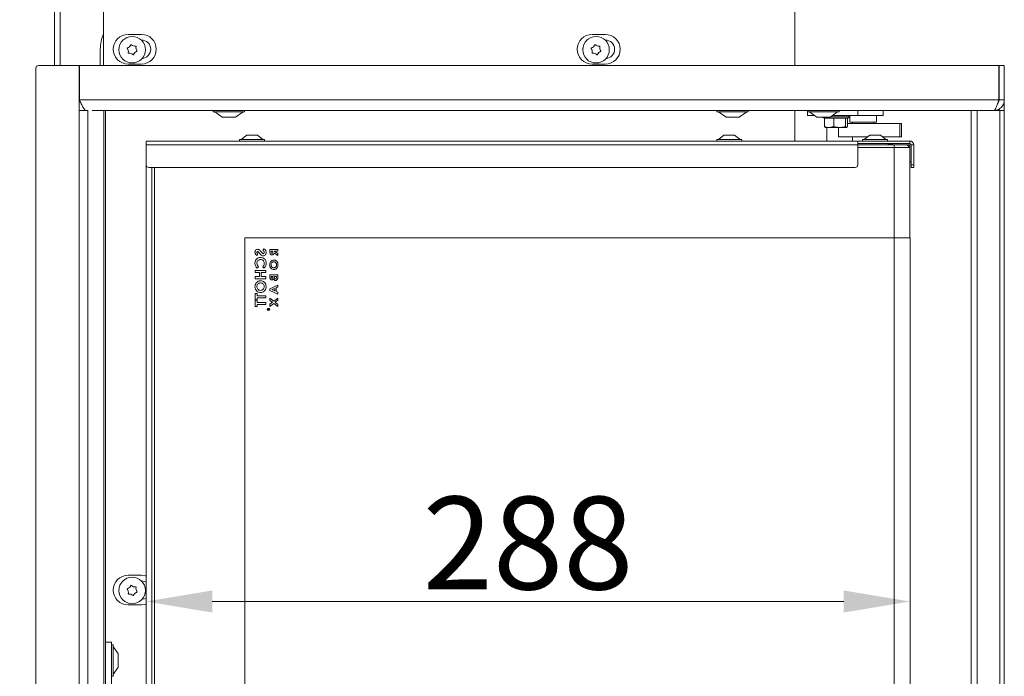
# Model space of a CAD drawing. Extents: x -2732 to 288, y -1063 to 1311.
# Drawn here: x -185 to 186, y 493 to 740 of the extents above; entities that cross this region are included whole.
import ezdxf

# ---------------------------------------------------------------- set-up
doc = ezdxf.new("R2010")
doc.units = 0
doc.header["$LTSCALE"] = 5
doc.layers.add('LAYER14', color=30, linetype='Continuous')
doc.layers.add('SLD-0', color=7, linetype='Continuous')
doc.styles.add('Brunner 2014', font='arial.ttf', dxfattribs={"height": 35})
doc.dimstyles.new('Brunner 2014', dxfattribs={"dimscale": 5, "dimtxt": 35, "dimasz": 5, "dimexe": 3.175, "dimexo": 0, "dimgap": 0.762, "dimtad": 1, "dimdec": 0, "dimrnd": 1e-08, "dimtxsty": 'Brunner 2014', "dimcen": 0.09, "dimdle": 10, "dimclrd": 7, "dimclre": 7, "dimclrt": 7, "dimadec": 1, "dimazin": 2, "dimtfac": 0.666667, "dimtdec": 0, "dimtmove": 0, "dimatfit": 3, "dimldrblk": 'Filled-1', "dimfxl": 1, "dimtolj": 1, "dimlwd": 5, "dimlwe": 5, "dimarcsym": 0})

# ---------------------------------------------------------------- blocks, each defined once
blk = doc.blocks.new('*D81')
at = {"layer": 'Defpoints', "color": 0, "lineweight": 5}
for p in [(-137.56, 685.54), (150.64, 658.04), (-137.56, 520.82)]:
    blk.add_point(p, dxfattribs=at)
at = {"layer": 'SLD-0', "color": 7, "linetype": 'Continuous', "lineweight": 5}
for p, q in [((-137.56, 685.54), (-137.56, 504.95)), ((150.64, 658.04), (150.64, 504.95)), ((125.64, 520.82), (-112.56, 520.82))]:
    blk.add_line(p, q, dxfattribs=at)
at = {"layer": 'SLD-0', "color": 7, "lineweight": 5}
for points in [[(-112.56, 524.99), (-112.56, 516.66), (-137.56, 520.82)], [(125.64, 524.99), (125.64, 516.66), (150.64, 520.82)]]:
    blk.add_solid(points, dxfattribs=at)
at = {"layer": 'SLD-0', "color": 7, "insert": (6.54, 560.37), "char_height": 35, "attachment_point": 2, "style": 'Brunner 2014'}
blk.add_mtext('\\A1;288', dxfattribs=at)
blk = doc.blocks.new('Filled-1')
at = {"color": 0}
for p, q in [((0, 0), (-1, 0.167)), ((-1, 0.167), (-1, -0.167)), ((-1, 0), (0, 0)), ((-1, -0.167), (0, 0))]:
    blk.add_line(p, q, dxfattribs=at)
at = {"color": 0, "flags": 128}
blk.add_lwpolyline([(-1, -0.167), (0, 0), (-1, 0.167), (-1, -0.167)], dxfattribs=at)
at = {"color": 0}
blk.add_solid([(-1, -0.167), (0, 0), (-1, 0.167), (-1, -0.167)], dxfattribs=at)
blk = doc.blocks.new('*D84')
at = {"layer": 'Defpoints', "color": 0, "lineweight": 5}
for p in [(-384.35, 1199.79), (-159.63, 1199.79), (-199.5, 105.14)]:
    blk.add_point(p, dxfattribs=at)
at = {"layer": 'SLD-0', "color": 7, "linetype": 'Continuous', "lineweight": 5}
for p, q in [((-159.63, 1199.79), (-400.22, 1199.79)), ((-384.35, 130.14), (-384.35, 1174.79)), ((-199.5, 105.14), (-400.22, 105.14))]:
    blk.add_line(p, q, dxfattribs=at)
at = {"layer": 'SLD-0', "color": 7, "lineweight": 5}
for points in [[(-388.52, 1174.79), (-380.18, 1174.79), (-384.35, 1199.79)], [(-388.52, 130.14), (-380.18, 130.14), (-384.35, 105.14)]]:
    blk.add_solid(points, dxfattribs=at)
at = {"layer": 'SLD-0', "color": 7, "insert": (-423.9, 652.46), "char_height": 35, "attachment_point": 2, "rotation": 90, "style": 'Brunner 2014'}
blk.add_mtext('\\A1;1095', dxfattribs=at)

msp = doc.modelspace()

# ---------------------------------------------------------------- linework, layer by layer
at = {"color": 7, "linetype": 'Continuous', "lineweight": 0}
for p, q in [((-172.09, 723.04), (-172.09, 838.74)), ((-169.97, 723.04), (-169.97, 838.74)), ((107.19, 780.14), (107.19, 723.04)), ((-153.56, 774.14), (-153.56, 723.04)), ((-139.31, 734.74), (-144.31, 734.74)), ((-139.4, 732.64), (-139.31, 732.64)), ((35.69, 734.74), (30.69, 734.74)), ((35.6, 732.64), (35.69, 732.64)), ((-154.81, 723.04), (-154.81, 729.14)), ((-144.31, 723.54), (-139.31, 723.54)), ((30.69, 723.54), (35.69, 723.54)), ((107.19, 706.04), (107.19, 694.54)), ((111.94, 706.04), (111.94, 704.14)), ((130.94, 704.14), (130.94, 706.04)), ((140.44, 706.04), (140.44, 704.14)), ((111.94, 704.14), (114.59, 704.14)), ((118.19, 703.14), (117.79, 703.54)), ((118.19, 703.14), (118.35, 703.14)), ((118.35, 703.14), (118.35, 700)), ((118.35, 703.14), (118.54, 703.14)), ((118.54, 703.14), (121.7, 703.14)), ((127.69, 703.64), (120.6, 703.64)), ((127.94, 704.14), (121.32, 704.14)), ((121.7, 703.14), (121.89, 703.14)), ((121.89, 703.14), (121.89, 700)), ((121.89, 703.14), (122.12, 703.14)), ((122.12, 703.14), (126, 703.14)), ((126, 703.14), (126.23, 703.14)), ((126.23, 703.14), (127.19, 703.14)), ((126.23, 703.14), (126.23, 700)), ((126.23, 703.14), (126.27, 703.14)), ((127.03, 703.14), (127.03, 700)), ((127.69, 703.64), (127.19, 703.14)), ((127.69, 704.14), (127.69, 703.64)), ((127.94, 701.64), (127.94, 704.14)), ((127.94, 704.14), (130.94, 704.14)), ((130.94, 704.14), (133.65, 704.14)), ((133.65, 704.14), (140.44, 704.14)), ((137.94, 704.14), (137.94, 701.64)), ((118.35, 700), (118.75, 699.64)), ((120.12, 699.64), (118.69, 699.64)), ((121.89, 700), (120.12, 699.64)), ((120.12, 699.64), (124.06, 699.64)), ((123.61, 696.14), (123.61, 699.64)), ((124.06, 699.64), (126.63, 699.64)), ((127.03, 700), (126.63, 699.64)), ((127.32, 701.14), (127.03, 701.14)), ((127.99, 701.14), (127.32, 701.14)), ((137.94, 701.64), (127.94, 701.64)), ((129.57, 701.14), (127.99, 701.14)), ((128.94, 701.14), (128.94, 701.64)), ((131.58, 701.14), (129.57, 701.14)), ((133.26, 701.14), (131.58, 701.14)), ((135.94, 701.14), (133.26, 701.14)), ((137.13, 701.14), (135.94, 701.14)), ((136.94, 701.64), (136.94, 701.14)), ((137.76, 701.14), (137.13, 701.14)), ((146.8, 701.14), (137.76, 701.14)), ((146.8, 696.14), (146.8, 701.14)), ((147.46, 701.14), (146.8, 701.14)), ((147.46, 701.14), (147.46, 696.14)), ((-102.26, 694.54), (-102.26, 695.09)), ((-102.26, 695.09), (-92.86, 695.09)), ((-101.66, 695.09), (-99.56, 696.74)), ((-99.56, 696.74), (-95.56, 696.74)), ((-95.56, 696.74), (-93.46, 695.09)), ((-92.86, 695.09), (-92.86, 694.54)), ((77.74, 694.54), (77.74, 695.09)), ((77.74, 695.09), (87.14, 695.09)), ((78.34, 695.09), (80.44, 696.74)), ((80.44, 696.74), (84.44, 696.74)), ((84.44, 696.74), (86.54, 695.09)), ((87.14, 695.09), (87.14, 694.54)), ((126.74, 696.14), (123.61, 696.14)), ((127.32, 696.14), (126.74, 696.14)), ((127.99, 696.14), (127.32, 696.14)), ((129.57, 696.14), (127.99, 696.14)), ((128.94, 694.54), (128.94, 696.14)), ((131.58, 696.14), (129.57, 696.14)), ((133.26, 696.14), (131.58, 696.14)), ((132.74, 694.54), (132.74, 695.09)), ((132.74, 695.09), (142.14, 695.09)), ((134.65, 696.14), (133.26, 696.14)), ((133.34, 695.09), (135.44, 696.74)), ((135.44, 696.74), (139.44, 696.74)), ((139.44, 696.74), (141.54, 695.09)), ((146.8, 696.14), (140.2, 696.14)), ((142.14, 695.09), (142.14, 694.54)), ((147.46, 696.14), (146.8, 696.14)), ((-137.56, 694.54), (-137.56, 693.04)), ((130.94, 694.54), (-137.56, 694.54)), ((-137.56, 693.04), (130.94, 693.04)), ((-137.56, 693.04), (-137.56, 685.54)), ((130.94, 694.54), (133.74, 694.54)), ((130.94, 693.04), (130.94, 694.54)), ((142.44, 693.54), (130.94, 693.54)), ((144.64, 693.04), (130.94, 693.04)), ((130.94, 685.54), (130.94, 693.04)), ((130.94, 692.04), (144.64, 692.04)), ((134.45, 694.54), (133.74, 694.54)), ((145.94, 694.54), (134.45, 694.54)), ((145.94, 693.54), (142.44, 693.54)), ((142.94, 693.48), (142.94, 693.04)), ((144.04, 693.54), (150.44, 693.54)), ((144.04, 693.04), (144.04, 693.54)), ((144.64, 693.04), (144.64, 692.04)), ((149.54, 693.04), (144.64, 693.04)), ((144.64, 692.04), (150.54, 692.04)), ((144.64, 658.04), (144.64, 692.04)), ((145.94, 694.54), (146.14, 694.54)), ((150.54, 694.54), (146.14, 694.54)), ((150.54, 693.54), (146.14, 693.54)), ((150.24, 693.04), (149.54, 693.04)), ((149.54, 693.04), (150.54, 692.04)), ((150.54, 693.54), (150.54, 694.54)), ((150.54, 692.04), (150.54, 692.74)), ((150.54, 658.04), (150.54, 692.04)), ((151.04, 693.04), (152.04, 693.04)), ((151.04, 685.54), (151.04, 693.04)), ((151.04, 692.94), (151.04, 686.54)), ((152.04, 685.54), (152.04, 693.04)), ((-137.56, 685.54), (-137.56, 488.54)), ((-136.56, 684.54), (129.94, 684.54)), ((-135.36, 684.54), (-135.36, 488.54)), ((-134.36, 488.54), (-134.36, 684.54)), ((151.04, 686.54), (150.54, 686.54)), ((152.04, 685.54), (151.04, 685.54)), ((151.04, 685.54), (151.04, 684.54)), ((151.04, 684.54), (152.04, 684.54)), ((152.04, 684.54), (152.04, 685.54)), ((-100.36, 658.04), (-100.36, 309.04)), ((144.64, 658.04), (-100.36, 658.04)), ((144.64, 309.04), (144.64, 658.04)), ((150.64, 658.04), (144.64, 658.04)), ((150.64, 309.04), (150.64, 658.04)), ((-93.11, 653.89), (-93.49, 653.22)), ((-95.83, 651.32), (-95.34, 651.9)), ((-90.86, 653.62), (-90.86, 652.91)), ((-87.86, 653.62), (-90.86, 653.62)), ((-90.32, 652.78), (-90.32, 652.96)), ((-90.32, 652.96), (-89.71, 652.96)), ((-89.71, 652.96), (-89.71, 652.75)), ((-89.23, 652.21), (-87.86, 651.37)), ((-89.17, 652.96), (-87.86, 652.96)), ((-89.17, 652.91), (-89.17, 652.96)), ((-87.86, 652.11), (-89.17, 652.91)), ((-87.86, 652.96), (-87.86, 653.62)), ((-87.86, 651.37), (-87.86, 652.11)), ((-95.67, 646.55), (-95.17, 647.11)), ((-93.56, 647.11), (-93.02, 646.57)), ((-92.36, 645.73), (-96.36, 645.73)), ((-96.36, 645.73), (-96.36, 644.91)), ((-96.36, 644.91), (-94.82, 644.91)), ((-96.36, 643.42), (-96.36, 642.6)), ((-94.82, 643.42), (-96.36, 643.42)), ((-96.36, 642.6), (-92.36, 642.6)), ((-94.82, 644.91), (-94.82, 643.42)), ((-94.11, 643.42), (-94.11, 644.91)), ((-94.11, 644.91), (-92.36, 644.91)), ((-92.36, 643.42), (-94.11, 643.42)), ((-92.36, 644.91), (-92.36, 645.73)), ((-92.36, 642.6), (-92.36, 643.42)), ((-90.86, 644.04), (-90.86, 643.49)), ((-87.86, 644.04), (-90.86, 644.04)), ((-90.32, 643.39), (-89.67, 643.39)), ((-90.32, 643.22), (-90.32, 643.39)), ((-89.67, 643.39), (-89.67, 643.24)), ((-89.17, 643.25), (-89.17, 643.39)), ((-89.17, 643.39), (-88.4, 643.39)), ((-88.4, 643.39), (-88.4, 643.22)), ((-87.86, 643.07), (-87.86, 644.04)), ((-87.86, 640.17), (-90.86, 638.82)), ((-90.06, 638.48), (-89.02, 638.96)), ((-89.02, 638.96), (-89.02, 638)), ((-88.48, 639.2), (-87.86, 639.47)), ((-88.48, 637.76), (-88.48, 639.2)), ((-87.86, 639.47), (-87.86, 640.17)), ((-95.64, 636.96), (-96.36, 636.96)), ((-96.36, 636.96), (-96.36, 634.6)), ((-95.64, 636.19), (-95.64, 636.96)), ((-92.36, 636.19), (-95.64, 636.19)), ((-95.64, 634.6), (-95.64, 635.37)), ((-95.64, 635.37), (-92.36, 635.37)), ((-92.36, 635.37), (-92.36, 636.19)), ((-90.86, 638.82), (-90.86, 638.14)), ((-90.86, 638.14), (-87.86, 636.79)), ((-90.86, 635.21), (-90.86, 634.43)), ((-89.39, 634.08), (-90.86, 635.21)), ((-89.02, 638), (-90.06, 638.48)), ((-87.86, 635.25), (-89.39, 634.08)), ((-87.86, 637.49), (-88.48, 637.76)), ((-87.86, 636.79), (-87.86, 637.49)), ((-87.86, 634.47), (-87.86, 635.25)), ((-96.36, 634.6), (-95.64, 634.6)), ((-95.64, 634.45), (-96.36, 634.45)), ((-96.36, 634.45), (-96.36, 632.09)), ((-96.36, 632.09), (-95.64, 632.09)), ((-95.64, 633.68), (-95.64, 634.45)), ((-92.36, 633.68), (-95.64, 633.68)), ((-95.64, 632.86), (-92.36, 632.86)), ((-95.64, 632.09), (-95.64, 632.86)), ((-92.36, 632.86), (-92.36, 633.68)), ((-90.86, 634.43), (-89.9, 633.69)), ((-89.9, 633.69), (-90.86, 632.95)), ((-90.86, 632.17), (-89.39, 633.3)), ((-90.86, 632.95), (-90.86, 632.17)), ((-89.39, 633.3), (-87.86, 632.14)), ((-88.88, 633.69), (-87.86, 634.47)), ((-87.86, 632.92), (-88.88, 633.69)), ((-87.86, 632.14), (-87.86, 632.92)), ((-91.61, 631.16), (-91.61, 631.06)), ((-91.11, 631.16), (-91.61, 631.16)), ((-91.56, 631.11), (-91.39, 631.11)), ((-91.56, 631.02), (-91.56, 631.11)), ((-91.39, 631.11), (-91.39, 631.02)), ((-91.34, 631.07), (-91.34, 631.11)), ((-91.34, 631.11), (-91.11, 631.11)), ((-91.11, 630.89), (-91.34, 631.07)), ((-91.34, 631.02), (-91.11, 630.83)), ((-91.11, 631.11), (-91.11, 631.16)), ((-91.11, 630.83), (-91.11, 630.89)), ((-139.31, 530.74), (-144.31, 530.74)), ((-139.4, 528.64), (-139.31, 528.64)), ((-144.31, 519.54), (-139.31, 519.54)), ((-150.56, 505.54), (-152.81, 505.54)), ((-150.56, 499.54), (-150.56, 505.54)), ((-150.56, 504.44), (-150.01, 504.44)), ((-150.01, 504.44), (-150.01, 492.64)), ((-150.01, 503.84), (-148.06, 501.04)), ((-150.56, 465.54), (-150.56, 499.54)), ((-148.06, 501.04), (-148.06, 496.04)), ((-148.06, 496.04), (-150.01, 493.24)), ((-150.01, 492.64), (-150.56, 492.64))]:
    msp.add_line(p, q, dxfattribs=at)
at = {"color": 7, "linetype": 'Continuous', "lineweight": 0, "flags": 128}
for points in [[(-147.81, 729.07), (-147.76, 729.75), (-147.73, 729.9)], [(27.19, 729.07), (27.24, 729.75), (27.27, 729.9)], [(-137.56, 530.46), (-137.86, 530.55), (-139.31, 530.74)], [(-139.31, 528.64), (-138.12, 528.43), (-137.56, 528.17)], [(-147.81, 525.07), (-147.76, 525.75), (-147.73, 525.9)], [(-137.56, 522.11), (-138.12, 521.85), (-139.09, 521.65)], [(-139.31, 519.54), (-137.86, 519.73), (-137.56, 519.82)]]:
    msp.add_lwpolyline(points, dxfattribs=at)
at = {"color": 7, "linetype": 'Continuous', "lineweight": 0}
for centre, radius in [((-142.81, 728.99), 5), ((32.19, 728.99), 5), ((-91.36, 631.04), 0.5), ((-91.36, 631.04), 0.43), ((-142.81, 524.99), 5)]:
    msp.add_circle(centre, radius, dxfattribs=at)
for centre, radius, start, end in [((-140.81, 729.14), 14, 155.6042, 180), ((-144.31, 729.14), 5.6, 90, 270), ((-139.31, 729.14), 5.6, 270, 90), ((-139.31, 729.14), 3.5, 273.5698, 90), ((30.69, 729.14), 5.6, 90, 270), ((35.69, 729.14), 5.6, 270, 90), ((35.69, 729.14), 3.5, 273.5698, 90), ((-144.46, 729.52), 0.2, 106.5482, 217.7116), ((-146.04, 728.3), 1.8, 12.125, 37.7116), ((-145.03, 731.44), 1.8, 286.5482, 312.1326), ((-146.04, 728.3), 1.8, 346.5482, 12.1348), ((-145.03, 731.44), 1.8, 312.1227, 337.7116), ((-143.18, 730.68), 0.2, 46.5482, 157.7116), ((-141.8, 732.13), 1.8, 226.5482, 252.1326), ((-141.8, 732.13), 1.8, 252.1227, 277.7116), ((-140.6, 726.54), 1.8, 106.5482, 132.1326), ((-141.53, 730.15), 0.2, 346.5482, 97.7116), ((-139.59, 729.68), 1.8, 166.5482, 192.1326), ((-139.59, 729.68), 1.8, 192.1227, 217.7116), ((-141.17, 728.46), 0.2, 286.5482, 37.7116), ((30.54, 729.52), 0.2, 106.5482, 217.7116), ((28.96, 728.3), 1.8, 12.125, 37.7116), ((29.97, 731.44), 1.8, 286.5482, 312.1326), ((28.96, 728.3), 1.8, 346.5482, 12.1348), ((29.97, 731.44), 1.8, 312.1227, 337.7116), ((31.82, 730.68), 0.2, 46.5482, 157.7116), ((33.2, 732.13), 1.8, 226.5482, 252.1326), ((33.2, 732.13), 1.8, 252.1227, 277.7116), ((34.4, 726.54), 1.8, 106.5482, 132.1326), ((33.47, 730.15), 0.2, 346.5482, 97.7116), ((35.41, 729.68), 1.8, 166.5482, 192.1326), ((35.41, 729.68), 1.8, 192.1227, 217.7116), ((33.83, 728.46), 0.2, 286.5482, 37.7116), ((-144.09, 727.83), 0.2, 166.5482, 277.7116), ((-143.83, 725.85), 1.8, 72.1227, 97.7116), ((-143.83, 725.85), 1.8, 46.5482, 72.1326), ((-142.45, 727.3), 0.2, 226.5482, 337.7116), ((-140.6, 726.54), 1.8, 132.1227, 157.7116), ((30.91, 727.83), 0.2, 166.5482, 277.7116), ((31.17, 725.85), 1.8, 72.1227, 97.7116), ((31.17, 725.85), 1.8, 46.5482, 72.1326), ((32.55, 727.3), 0.2, 226.5482, 337.7116), ((34.4, 726.54), 1.8, 132.1227, 157.7116), ((143.44, 691.54), 2, 104.4775, 131.4096), ((142.44, 691.54), 2, 75.5225, 90), ((142.44, 691.54), 2, 48.5904, 75.5225), ((150.24, 692.74), 0.3, 0, 90), ((150.44, 692.94), 0.6, 360, 90), ((150.54, 693.04), 1.5, 0, 90), ((150.54, 693.04), 0.5, 0, 90), ((-136.56, 685.54), 1, 180, 270), ((129.94, 685.54), 1, 270, 0), ((-144.31, 525.14), 5.6, 90, 270), ((-144.46, 525.52), 0.2, 106.5482, 217.7116), ((-146.04, 524.3), 1.8, 12.125, 37.7116), ((-145.03, 527.44), 1.8, 286.5482, 312.1326), ((-146.04, 524.3), 1.8, 346.5482, 12.1348), ((-144.09, 523.83), 0.2, 166.5482, 277.7116), ((-145.03, 527.44), 1.8, 312.1227, 337.7116), ((-143.18, 526.68), 0.2, 46.5482, 157.7116), ((-141.8, 528.13), 1.8, 226.5482, 252.1326), ((-141.8, 528.13), 1.8, 252.1227, 277.7116), ((-140.6, 522.54), 1.8, 132.1227, 157.7116), ((-140.6, 522.54), 1.8, 106.5482, 132.1326), ((-141.53, 526.15), 0.2, 346.5482, 97.7116), ((-139.59, 525.68), 1.8, 166.5482, 192.1326), ((-139.59, 525.68), 1.8, 192.1227, 217.7116), ((-141.17, 524.46), 0.2, 286.5482, 37.7116), ((-143.83, 521.85), 1.8, 72.1227, 97.7116), ((-143.83, 521.85), 1.8, 46.5482, 72.1326), ((-142.45, 523.3), 0.2, 226.5482, 337.7116)]:
    msp.add_arc(centre, radius, start, end, dxfattribs=at)
for points, knots in [([(120.12, 699.64), (120.08, 699.64), (119.48, 699.64), (118.89, 699.83), (118.35, 700)], [0, 0, 0, 0, 0.070185, 1, 1, 1, 1]), ([(124.06, 699.64), (123.49, 699.68), (122.76, 699.74), (122.05, 699.95), (121.89, 700)], [0, 0, 0, 0, 0.773097, 1, 1, 1, 1]), ([(126.23, 700), (125.69, 699.85), (124.97, 699.66), (124.24, 699.64), (124.06, 699.64)], [0, 0, 0, 0, 0.755634, 1, 1, 1, 1]), ([(126.63, 699.64), (126.62, 699.64), (126.48, 699.64), (126.35, 699.83), (126.23, 700)], [0, 0, 0, 0, 0.070185, 1, 1, 1, 1]), ([(-92.26, 652.52), (-92.27, 652.68), (-92.29, 653), (-92.55, 653.52), (-92.9, 653.75), (-93.11, 653.89)], [0, 0, 0, 0, 0.280659, 0.560804, 1, 1, 1, 1]), ([(-95.45, 653.68), (-95.61, 653.66), (-95.93, 653.61), (-96.26, 653.28), (-96.44, 652.91), (-96.46, 652.66), (-96.47, 652.53)], [0, 0, 0, 0, 0.278789, 0.558614, 0.77915, 1, 1, 1, 1]), ([(-96.47, 652.53), (-96.45, 652.4), (-96.43, 652.14), (-96.22, 651.7), (-95.98, 651.47), (-95.83, 651.32)], [0, 0, 0, 0, 0.279955, 0.559815, 1, 1, 1, 1]), ([(-94.37, 650.65), (-94.69, 650.62), (-95.34, 650.54), (-96.02, 649.9), (-96.4, 649.15), (-96.44, 648.65), (-96.47, 648.4)], [0, 0, 0, 0, 0.2793727, 0.5586264, 0.7793066, 1, 1, 1, 1]), ([(-95.75, 652.51), (-95.74, 652.56), (-95.74, 652.65), (-95.68, 652.76), (-95.59, 652.84), (-95.52, 652.85), (-95.49, 652.86)], [0, 0, 0, 0, 0.280534, 0.560349, 0.780626, 1, 1, 1, 1]), ([(-95.34, 651.9), (-95.45, 651.99), (-95.6, 652.12), (-95.73, 652.34), (-95.74, 652.46), (-95.75, 652.51)], [0, 0, 0, 0, 0.559637, 0.780007, 1, 1, 1, 1]), ([(-95.49, 652.86), (-95.45, 652.86), (-95.38, 652.85), (-95.32, 652.81), (-95.29, 652.79)], [0, 0, 0, 0, 0.559135, 1, 1, 1, 1]), ([(-94.05, 652.61), (-94.26, 652.87), (-94.55, 653.25), (-95.05, 653.62), (-95.32, 653.66), (-95.45, 653.68)], [0, 0, 0, 0, 0.561002, 0.780896, 1, 1, 1, 1]), ([(-95.29, 652.79), (-95.19, 652.69), (-95.01, 652.5), (-94.85, 652.3), (-94.78, 652.21)], [0, 0, 0, 0, 0.559778, 1, 1, 1, 1]), ([(-94.78, 652.21), (-94.69, 652.1), (-94.54, 651.92), (-94.39, 651.74), (-94.32, 651.66)], [0, 0, 0, 0, 0.560046, 1, 1, 1, 1]), ([(-92.26, 648.41), (-92.29, 648.73), (-92.34, 649.38), (-92.88, 650.14), (-93.6, 650.59), (-94.11, 650.63), (-94.37, 650.65)], [0, 0, 0, 0, 0.280174, 0.559567, 0.779616, 1, 1, 1, 1]), ([(-94.32, 651.66), (-94.17, 651.52), (-93.91, 651.28), (-93.55, 651.24), (-93.4, 651.22)], [0, 0, 0, 0, 0.560364, 1, 1, 1, 1]), ([(-93.36, 652.04), (-93.44, 652.06), (-93.61, 652.1), (-93.82, 652.33), (-93.96, 652.5), (-94.05, 652.61)], [0, 0, 0, 0, 0.277352, 0.558069, 1, 1, 1, 1]), ([(-93.49, 653.22), (-93.35, 653.12), (-93.15, 652.99), (-93, 652.72), (-92.98, 652.59), (-92.98, 652.52)], [0, 0, 0, 0, 0.5593134, 0.7797686, 1, 1, 1, 1]), ([(-93.4, 651.22), (-93.22, 651.24), (-92.85, 651.29), (-92.48, 651.66), (-92.29, 652.09), (-92.27, 652.38), (-92.26, 652.52)], [0, 0, 0, 0, 0.2791, 0.558501, 0.778992, 1, 1, 1, 1]), ([(-92.98, 652.52), (-92.98, 652.46), (-92.99, 652.33), (-93.08, 652.18), (-93.21, 652.06), (-93.31, 652.05), (-93.36, 652.04)], [0, 0, 0, 0, 0.280495, 0.560382, 0.780592, 1, 1, 1, 1]), ([(-90.86, 652.91), (-90.87, 652.59), (-90.87, 652.2), (-90.63, 651.8), (-90.45, 651.65), (-90.24, 651.55), (-90.09, 651.54), (-90.01, 651.54)], [0, 0, 0, 0, 0.499067, 0.624322, 0.749565, 0.874704, 1, 1, 1, 1]), ([(-90.02, 652.19), (-90.05, 652.2), (-90.11, 652.2), (-90.19, 652.25), (-90.26, 652.32), (-90.33, 652.49), (-90.33, 652.65), (-90.32, 652.78)], [0, 0, 0, 0, 0.1248817, 0.2497482, 0.3748099, 0.5000025, 1, 1, 1, 1]), ([(-89.71, 652.75), (-89.71, 652.63), (-89.71, 652.48), (-89.78, 652.31), (-89.84, 652.24), (-89.93, 652.2), (-89.99, 652.19), (-90.02, 652.19)], [0, 0, 0, 0, 0.5001577, 0.6252859, 0.7499827, 0.8748452, 1, 1, 1, 1]), ([(-90.01, 651.54), (-89.91, 651.55), (-89.7, 651.57), (-89.38, 651.8), (-89.29, 652.06), (-89.23, 652.21)], [0, 0, 0, 0, 0.280298, 0.560033, 1, 1, 1, 1]), ([(-96.47, 648.4), (-96.42, 648.01), (-96.34, 647.31), (-95.87, 646.78), (-95.67, 646.55)], [0, 0, 0, 0, 0.559379, 1, 1, 1, 1]), ([(-95.75, 648.4), (-95.73, 648.61), (-95.68, 649.03), (-95.32, 649.5), (-94.86, 649.79), (-94.53, 649.82), (-94.37, 649.83)], [0, 0, 0, 0, 0.27991, 0.559532, 0.779667, 1, 1, 1, 1]), ([(-95.17, 647.11), (-95.35, 647.32), (-95.67, 647.7), (-95.72, 648.19), (-95.75, 648.4)], [0, 0, 0, 0, 0.559867, 1, 1, 1, 1]), ([(-94.37, 649.83), (-94.16, 649.81), (-93.74, 649.77), (-93.27, 649.37), (-93.02, 648.88), (-92.99, 648.55), (-92.98, 648.39)], [0, 0, 0, 0, 0.279729, 0.558809, 0.779312, 1, 1, 1, 1]), ([(-92.98, 648.39), (-93.02, 648.12), (-93.08, 647.63), (-93.41, 647.27), (-93.56, 647.11)], [0, 0, 0, 0, 0.557832, 1, 1, 1, 1]), ([(-93.02, 646.57), (-92.77, 646.87), (-92.33, 647.41), (-92.28, 648.1), (-92.26, 648.41)], [0, 0, 0, 0, 0.559623, 1, 1, 1, 1]), ([(-89.36, 649.65), (-89.61, 649.62), (-90.11, 649.54), (-90.62, 649.01), (-90.89, 648.43), (-90.92, 648.04), (-90.94, 647.84)], [0, 0, 0, 0, 0.278746, 0.558328, 0.779135, 1, 1, 1, 1]), ([(-90.94, 647.84), (-90.92, 647.59), (-90.87, 647.09), (-90.47, 646.5), (-89.94, 646.1), (-89.55, 646.06), (-89.35, 646.04)], [0, 0, 0, 0, 0.2801745, 0.560134, 0.7801528, 1, 1, 1, 1]), ([(-90.4, 647.85), (-90.39, 648.01), (-90.36, 648.34), (-90.09, 648.72), (-89.74, 648.97), (-89.48, 648.99), (-89.36, 649)], [0, 0, 0, 0, 0.280169, 0.559806, 0.779778, 1, 1, 1, 1]), ([(-89.36, 646.69), (-89.52, 646.72), (-89.85, 646.76), (-90.18, 647.09), (-90.37, 647.47), (-90.39, 647.72), (-90.4, 647.85)], [0, 0, 0, 0, 0.278982, 0.558758, 0.779251, 1, 1, 1, 1]), ([(-87.79, 647.84), (-87.81, 648.09), (-87.85, 648.59), (-88.25, 649.19), (-88.77, 649.59), (-89.17, 649.63), (-89.36, 649.65)], [0, 0, 0, 0, 0.280319, 0.560052, 0.780181, 1, 1, 1, 1]), ([(-89.36, 649), (-89.18, 648.98), (-88.85, 648.94), (-88.65, 648.69), (-88.55, 648.58)], [0, 0, 0, 0, 0.5586164, 1, 1, 1, 1]), ([(-88.32, 647.84), (-88.34, 647.68), (-88.37, 647.35), (-88.64, 646.98), (-88.98, 646.73), (-89.23, 646.71), (-89.36, 646.69)], [0, 0, 0, 0, 0.2800355, 0.5598684, 0.7799162, 1, 1, 1, 1]), ([(-89.35, 646.04), (-89.11, 646.08), (-88.61, 646.15), (-88.11, 646.67), (-87.83, 647.25), (-87.8, 647.64), (-87.79, 647.84)], [0, 0, 0, 0, 0.278676, 0.558464, 0.779099, 1, 1, 1, 1]), ([(-88.55, 648.58), (-88.48, 648.45), (-88.35, 648.22), (-88.33, 647.95), (-88.32, 647.84)], [0, 0, 0, 0, 0.559338, 1, 1, 1, 1]), ([(-90.86, 643.49), (-90.86, 643.36), (-90.86, 643.13), (-90.83, 642.9), (-90.81, 642.8)], [0, 0, 0, 0, 0.560212, 1, 1, 1, 1]), ([(-90.81, 642.8), (-90.78, 642.7), (-90.72, 642.51), (-90.54, 642.28), (-90.32, 642.14), (-90.16, 642.12), (-90.08, 642.12)], [0, 0, 0, 0, 0.280449, 0.560266, 0.780144, 1, 1, 1, 1]), ([(-90.01, 642.77), (-90.06, 642.78), (-90.14, 642.79), (-90.22, 642.85), (-90.31, 642.98), (-90.32, 643.11), (-90.32, 643.22)], [0, 0, 0, 0, 0.24957, 0.375336, 0.50123, 1, 1, 1, 1]), ([(-89.67, 643.24), (-89.67, 643.18), (-89.68, 643.06), (-89.74, 642.9), (-89.86, 642.78), (-89.96, 642.78), (-90.01, 642.77)], [0, 0, 0, 0, 0.28109, 0.560548, 0.780097, 1, 1, 1, 1]), ([(-88.75, 642.54), (-88.79, 642.54), (-88.87, 642.55), (-88.97, 642.6), (-89.05, 642.69), (-89.16, 642.9), (-89.17, 643.09), (-89.17, 643.25)], [0, 0, 0, 0, 0.1250841, 0.2500625, 0.375247, 0.5004579, 1, 1, 1, 1]), ([(-88.4, 643.22), (-88.4, 643.08), (-88.4, 642.9), (-88.48, 642.69), (-88.55, 642.6), (-88.64, 642.55), (-88.72, 642.54), (-88.75, 642.54)], [0, 0, 0, 0, 0.500359, 0.625505, 0.750394, 0.874986, 1, 1, 1, 1]), ([(-88.73, 641.89), (-88.63, 641.9), (-88.42, 641.92), (-88.16, 642.11), (-87.89, 642.47), (-87.87, 642.83), (-87.86, 643.07)], [0, 0, 0, 0, 0.1866924, 0.3737346, 0.560911, 1, 1, 1, 1]), ([(-94.36, 641.83), (-94.68, 641.79), (-95.32, 641.7), (-96.01, 641.08), (-96.4, 640.35), (-96.44, 639.85), (-96.47, 639.59)], [0, 0, 0, 0, 0.279258, 0.558786, 0.779393, 1, 1, 1, 1]), ([(-96.47, 639.59), (-96.43, 639.27), (-96.36, 638.64), (-95.8, 637.91), (-95.11, 637.44), (-94.6, 637.4), (-94.35, 637.37)], [0, 0, 0, 0, 0.279771, 0.559595, 0.779766, 1, 1, 1, 1]), ([(-95.75, 639.61), (-95.73, 639.81), (-95.68, 640.23), (-95.31, 640.7), (-94.84, 640.98), (-94.52, 641), (-94.35, 641.01)], [0, 0, 0, 0, 0.279775, 0.559315, 0.77951, 1, 1, 1, 1]), ([(-94.36, 638.19), (-94.57, 638.22), (-94.98, 638.27), (-95.43, 638.66), (-95.71, 639.12), (-95.73, 639.44), (-95.75, 639.61)], [0, 0, 0, 0, 0.279485, 0.559205, 0.779515, 1, 1, 1, 1]), ([(-92.26, 639.59), (-92.29, 639.91), (-92.35, 640.55), (-92.91, 641.29), (-93.61, 641.76), (-94.11, 641.81), (-94.36, 641.83)], [0, 0, 0, 0, 0.2799878, 0.5596154, 0.7798532, 1, 1, 1, 1]), ([(-92.98, 639.59), (-93, 639.39), (-93.05, 638.98), (-93.42, 638.52), (-93.88, 638.23), (-94.2, 638.21), (-94.36, 638.19)], [0, 0, 0, 0, 0.2796163, 0.5593658, 0.7795717, 1, 1, 1, 1]), ([(-94.35, 641.01), (-94.12, 640.99), (-93.7, 640.94), (-93.41, 640.64), (-93.29, 640.5)], [0, 0, 0, 0, 0.55922, 1, 1, 1, 1]), ([(-94.35, 637.37), (-94.03, 637.41), (-93.4, 637.49), (-92.72, 638.12), (-92.32, 638.84), (-92.28, 639.34), (-92.26, 639.59)], [0, 0, 0, 0, 0.279257, 0.558987, 0.779378, 1, 1, 1, 1]), ([(-93.29, 640.5), (-93.19, 640.35), (-93.01, 640.07), (-92.99, 639.74), (-92.98, 639.59)], [0, 0, 0, 0, 0.559349, 1, 1, 1, 1]), ([(-90.08, 642.12), (-90.01, 642.12), (-89.88, 642.14), (-89.66, 642.26), (-89.56, 642.41), (-89.5, 642.5)], [0, 0, 0, 0, 0.279939, 0.559917, 1, 1, 1, 1]), ([(-89.5, 642.5), (-89.46, 642.41), (-89.38, 642.23), (-89.19, 642.02), (-88.96, 641.9), (-88.81, 641.89), (-88.73, 641.89)], [0, 0, 0, 0, 0.280558, 0.560067, 0.77994, 1, 1, 1, 1]), ([(-91.61, 631.06), (-91.61, 631.03), (-91.61, 631), (-91.61, 630.96), (-91.61, 630.94)], [0, 0, 0, 0, 0.56024, 1, 1, 1, 1]), ([(-91.61, 630.94), (-91.6, 630.93), (-91.59, 630.89), (-91.56, 630.86), (-91.52, 630.84), (-91.49, 630.84), (-91.48, 630.84)], [0, 0, 0, 0, 0.279813, 0.559507, 0.779611, 1, 1, 1, 1]), ([(-91.48, 630.89), (-91.49, 630.89), (-91.5, 630.89), (-91.52, 630.9), (-91.54, 630.91), (-91.56, 630.95), (-91.56, 630.99), (-91.56, 631.02)], [0, 0, 0, 0, 0.125317, 0.250667, 0.376005, 0.50135, 1, 1, 1, 1]), ([(-91.39, 631.02), (-91.39, 630.99), (-91.39, 630.95), (-91.42, 630.91), (-91.44, 630.9), (-91.46, 630.89), (-91.47, 630.89), (-91.48, 630.89)], [0, 0, 0, 0, 0.498662, 0.624046, 0.749398, 0.874678, 1, 1, 1, 1]), ([(-91.48, 630.84), (-91.46, 630.84), (-91.43, 630.85), (-91.39, 630.87), (-91.35, 630.93), (-91.34, 630.98), (-91.34, 631.02)], [0, 0, 0, 0, 0.18712, 0.373979, 0.560911, 1, 1, 1, 1])]:
    msp.add_open_spline(points, degree=3, knots=knots, dxfattribs=at)
at = {"layer": 'LAYER14', "linetype": 'Continuous', "lineweight": 0}
for p, q in [((-179.12, 243.54), (-179.12, 722.04)), ((-178.12, 723.04), (-162.76, 723.04)), ((-162.76, 723.04), (-162.76, 706.04)), ((-162.71, 723.04), (184.09, 723.04)), ((-162.71, 710.04), (-162.71, 723.04)), ((184.09, 710.04), (184.09, 723.04)), ((186.19, 723.04), (184.19, 723.04)), ((184.19, 710.04), (184.19, 723.04)), ((186.19, 710.04), (186.19, 723.04)), ((184.09, 710.04), (-162.71, 710.04)), ((184.19, 709.9), (184.19, 710.04)), ((186.19, 710.04), (184.19, 710.04)), ((186.19, 706.04), (186.19, 710.04)), ((-162.76, 259.54), (-162.76, 706.04)), ((-159.48, 706.04), (-162.76, 706.04)), ((-159.48, 706.04), (-159.48, 259.54)), ((-157.88, 706.04), (182.19, 706.04)), ((-153.54, 706.04), (-153.54, 259.54)), ((-152.81, 259.54), (-152.81, 706.04)), ((-112.19, 705.49), (-112.19, 706.04)), ((-100.39, 706.04), (-100.39, 705.49)), ((77.81, 705.49), (77.81, 706.04)), ((89.61, 706.04), (89.61, 705.49)), ((112.06, 705.49), (112.06, 706.04)), ((123.86, 706.04), (123.86, 705.49)), ((173.69, 706.04), (173.69, 268.29)), ((175.99, 259.54), (175.99, 706.04)), ((184.48, 706.04), (182.19, 706.04)), ((184.19, 706.04), (184.19, 706.67)), ((184.48, 259.54), (184.48, 706.04)), ((186.19, 706.04), (184.48, 706.04)), ((186.19, 706.04), (186.19, 259.54)), ((-102.12, 705.49), (-112.19, 705.49)), ((-108.79, 703.54), (-111.59, 705.49)), ((-104.53, 703.54), (-108.79, 703.54)), ((-103.79, 703.54), (-104.53, 703.54)), ((-100.99, 705.49), (-103.79, 703.54)), ((-100.39, 705.49), (-102.12, 705.49)), ((89.61, 705.49), (77.81, 705.49)), ((81.21, 703.54), (78.41, 705.49)), ((86.21, 703.54), (81.21, 703.54)), ((89.01, 705.49), (86.21, 703.54)), ((123.86, 705.49), (112.06, 705.49)), ((115.46, 703.54), (112.66, 705.49)), ((120.46, 703.54), (115.46, 703.54)), ((123.26, 705.49), (120.46, 703.54)), ((119.19, 694.54), (119.19, 699.64))]:
    msp.add_line(p, q, dxfattribs=at)
msp.add_arc((-178.12, 722.04), 1, 90, 180, dxfattribs=at)
for points in [[(-162.71, 710.04), (-162.48, 709.52), (-162.01, 708.47), (-161.31, 707.14), (-160.61, 706.22), (-160.15, 706.1), (-159.91, 706.04)], [(182.19, 706.04), (182.35, 706.1), (182.66, 706.22), (183.14, 707.14), (183.61, 708.47), (183.93, 709.52), (184.09, 710.04)]]:
    msp.add_open_spline(points, degree=3, dxfattribs=at)
for points, knots in [([(186.19, 710.04), (186.13, 709.51), (186, 708.44), (185.04, 707.1), (183.71, 706.2), (182.68, 706.09), (182.19, 706.04)], [0, 0, 0, 0, 0.2546509, 0.5095426, 0.7644355, 1, 1, 1, 1]), ([(184.19, 710.04), (184.16, 709.65), (184.12, 709.17), (183.78, 708.88), (183.71, 708.83)], [0, 0, 0, 0, 0.811221, 1, 1, 1, 1])]:
    msp.add_open_spline(points, degree=3, knots=knots, dxfattribs=at)

# ---------------------------------------------------------------- dimensions: what is measured, and where the dimension line sits
at = {"layer": 'SLD-0', "color": 7}
dim = msp.add_linear_dim(base=(-384.35, 1199.79), p1=(-199.5, 105.14), p2=(-159.63, 1199.79), angle=90, dimstyle='Brunner 2014', dxfattribs=at)
dim.commit()
dim.dimension.update_dxf_attribs({"geometry": '*D84', "text_midpoint": (-384.35, 652.46), "dimtype": 160})
at = {"layer": 'SLD-0'}
dim = msp.add_linear_dim(base=(-137.56, 520.82), p1=(150.64, 658.04), p2=(-137.56, 685.54), angle=180, dimstyle='Brunner 2014', dxfattribs=at)
dim.commit()
dim.dimension.update_dxf_attribs({"geometry": '*D81', "text_midpoint": (6.54, 520.82), "dimtype": 160})

doc.saveas('drawing.dxf')
